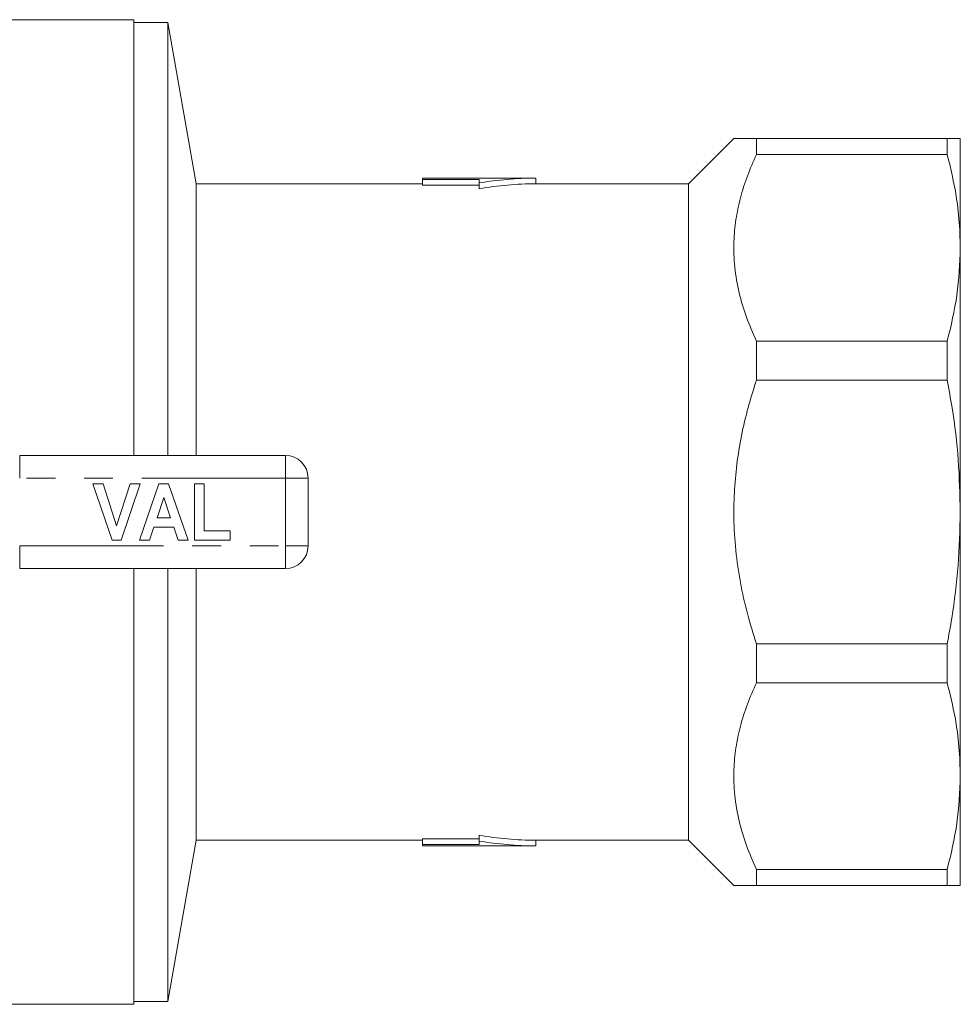
# Model space of a CAD drawing. Units: millimetres. Extents: x 161 to 246, y 89 to 267.
# Drawn here: x 204 to 246, y 89 to 132 of the extents above; entities that cross this region are included whole.
import ezdxf

# ---------------------------------------------------------------- set-up
doc = ezdxf.new("R2010")
doc.units = ezdxf.units.MM
doc.linetypes.add('PHANTOM', pattern=[12.7, 6.35, -1.27, 1.27, -1.27, 1.27, -1.27])

msp = doc.modelspace()

# ---------------------------------------------------------------- linework, layer by layer
at = {"color": 7, "linetype": 'Continuous', "lineweight": 15}
for p, q in [((209.451, 132.44), (198.422, 132.44)), ((209.451, 113.19), (209.451, 132.44)), ((210.951, 132.315), (209.451, 132.315)), ((212.207, 125.19), (210.951, 132.315)), ((210.951, 113.19), (210.951, 132.315)), ((235.951, 127.19), (233.951, 125.19)), ((236.951, 126.48), (236.951, 127.19)), ((245.374, 127.19), (236.951, 127.19)), ((245.374, 127.19), (245.374, 126.48)), ((245.951, 122.357), (245.951, 127.19)), ((236.951, 126.48), (245.374, 126.48)), ((227.207, 125.44), (222.207, 125.44)), ((222.207, 125.44), (222.207, 125.387)), ((222.207, 125.387), (224.707, 125.387)), ((222.207, 125.136), (222.207, 125.387)), ((224.707, 125.387), (224.707, 125.227)), ((227.207, 125.19), (227.207, 125.44)), ((222.207, 125.19), (212.207, 125.19)), ((212.207, 113.19), (212.207, 125.19)), ((222.207, 125.136), (224.707, 125.136)), ((224.707, 124.973), (224.707, 125.227)), ((233.951, 125.19), (227.207, 125.19)), ((233.951, 96.19), (233.951, 125.19)), ((245.951, 110.69), (245.951, 122.357)), ((236.951, 116.521), (236.951, 118.234)), ((245.374, 118.234), (236.951, 118.234)), ((245.374, 118.234), (245.374, 116.521)), ((236.951, 116.521), (245.374, 116.521)), ((204.414, 113.19), (216.151, 113.19)), ((208.491, 109.44), (207.651, 111.94)), ((207.651, 111.94), (208.093, 111.94)), ((208.093, 111.94), (208.693, 110.081)), ((208.693, 110.081), (209.29, 111.94)), ((209.734, 111.94), (208.897, 109.44)), ((209.29, 111.94), (209.734, 111.94)), ((209.702, 109.44), (210.565, 111.94)), ((210.565, 111.94), (210.983, 111.94)), ((210.983, 111.94), (211.85, 109.44)), ((212.138, 111.94), (212.555, 111.94)), ((212.138, 109.44), (212.138, 111.94)), ((212.555, 111.94), (212.555, 109.857)), ((217.151, 112.19), (217.151, 109.19)), ((210.776, 111.331), (210.478, 110.434)), ((211.074, 110.434), (210.776, 111.331)), ((245.951, 99.023), (245.951, 110.69)), ((210.478, 110.434), (211.074, 110.434)), ((210.34, 110.017), (210.149, 109.44)), ((211.214, 110.017), (210.34, 110.017)), ((211.405, 109.44), (211.214, 110.017)), ((212.555, 109.857), (213.709, 109.857)), ((213.709, 109.857), (213.709, 109.44)), ((208.897, 109.44), (208.491, 109.44)), ((210.149, 109.44), (209.702, 109.44)), ((211.85, 109.44), (211.405, 109.44)), ((213.709, 109.44), (212.138, 109.44)), ((216.151, 108.19), (204.414, 108.19)), ((209.451, 88.94), (209.451, 108.19)), ((210.951, 89.065), (210.951, 108.19)), ((212.207, 96.19), (212.207, 108.19)), ((236.951, 103.146), (236.951, 104.859)), ((245.374, 104.859), (236.951, 104.859)), ((245.374, 104.859), (245.374, 103.146)), ((236.951, 103.146), (245.374, 103.146)), ((245.951, 94.19), (245.951, 99.023)), ((210.951, 89.065), (212.207, 96.19)), ((212.207, 96.19), (222.207, 96.19)), ((224.707, 96.244), (222.207, 96.244)), ((222.207, 95.993), (222.207, 96.244)), ((224.707, 96.153), (224.707, 96.407)), ((224.707, 95.993), (224.707, 96.153)), ((227.207, 96.19), (233.951, 96.19)), ((227.207, 95.94), (227.207, 96.19)), ((233.951, 96.19), (235.951, 94.19)), ((222.207, 95.94), (222.207, 95.993)), ((222.207, 95.993), (224.707, 95.993)), ((222.207, 95.94), (227.207, 95.94)), ((236.951, 94.19), (236.951, 94.9)), ((245.374, 94.9), (236.951, 94.9)), ((245.374, 94.9), (245.374, 94.19)), ((236.951, 94.19), (245.374, 94.19)), ((174.851, 88.94), (209.451, 88.94)), ((209.451, 89.065), (210.951, 89.065))]:
    msp.add_line(p, q, dxfattribs=at)
at = {"color": 8, "linetype": 'PHANTOM', "lineweight": 0}
for p, q in [((204.414, 112.19), (204.414, 113.19)), ((216.151, 112.19), (216.151, 113.19)), ((216.151, 112.19), (204.414, 112.19)), ((216.151, 109.19), (216.151, 112.19)), ((216.151, 112.19), (217.151, 112.19)), ((204.414, 109.19), (216.151, 109.19)), ((204.414, 108.19), (204.414, 109.19)), ((216.151, 109.19), (217.151, 109.19)), ((216.151, 108.19), (216.151, 109.19))]:
    msp.add_line(p, q, dxfattribs=at)
at = {"color": 7, "linetype": 'Continuous', "lineweight": 15}
for centre, radius, start, end in [((227.207, 110.69), 14.75, 90, 99.7583), ((227.207, 110.69), 14.5, 90, 99.9282), ((216.151, 112.19), 1, 0, 90), ((216.151, 109.19), 1, 270, 0), ((227.207, 110.69), 14.5, 260.0718, 270), ((227.207, 110.69), 14.75, 260.2417, 270)]:
    msp.add_arc(centre, radius, start, end, dxfattribs=at)
for points, knots in [([(236.951, 127.19), (236.811, 127.19), (236.531, 127.19), (236.22, 127.19), (236.03, 127.19), (235.924, 127.19), (235.962, 127.19), (235.968, 127.19)], [0, 0, 0, 0, 0.2365276, 0.4730119, 0.7149442, 0.9568474, 1, 1, 1, 1]), ([(245.374, 127.19), (245.443, 127.19), (245.651, 127.19), (245.893, 127.19), (245.932, 127.19), (245.951, 127.19)], [0, 0, 0, 0, 0.19765, 0.59762, 1, 1, 1, 1]), ([(236.951, 118.234), (236.796, 118.586), (236.486, 119.29), (236.163, 120.383), (235.97, 121.503), (235.931, 122.585), (236.027, 123.608), (236.229, 124.574), (236.531, 125.535), (236.811, 126.165), (236.951, 126.48)], [0, 0, 0, 0, 0.131527, 0.263021, 0.398416, 0.533794, 0.648973, 0.764166, 0.882072, 1, 1, 1, 1]), ([(245.951, 122.357), (245.939, 122.788), (245.916, 123.651), (245.729, 125.029), (245.499, 125.968), (245.374, 126.48)], [0, 0, 0, 0, 0.311402, 0.62403, 1, 1, 1, 1]), ([(245.374, 118.234), (245.539, 118.913), (245.871, 120.278), (245.924, 121.662), (245.951, 122.357)], [0, 0, 0, 0, 0.49781, 1, 1, 1, 1]), ([(236.951, 104.859), (236.811, 105.306), (236.53, 106.2), (236.223, 107.583), (236.018, 108.996), (235.91, 110.792), (236.047, 112.973), (236.469, 115.002), (236.84, 116.171), (236.951, 116.521)], [0, 0, 0, 0, 0.118266, 0.236511, 0.35748, 0.478434, 0.690482, 0.907172, 1, 1, 1, 1]), ([(245.951, 110.69), (245.933, 111.458), (245.896, 112.998), (245.659, 114.943), (245.447, 116.112), (245.374, 116.521)], [0, 0, 0, 0, 0.392593, 0.787592, 1, 1, 1, 1]), ([(245.374, 104.859), (245.443, 105.239), (245.651, 106.389), (245.893, 108.333), (245.932, 109.903), (245.951, 110.69)], [0, 0, 0, 0, 0.19765, 0.59762, 1, 1, 1, 1]), ([(236.951, 94.9), (236.796, 95.251), (236.486, 95.955), (236.163, 97.049), (235.97, 98.168), (235.931, 99.251), (236.027, 100.274), (236.229, 101.24), (236.531, 102.2), (236.811, 102.831), (236.951, 103.146)], [0, 0, 0, 0, 0.131527, 0.263021, 0.398416, 0.533794, 0.648973, 0.764166, 0.882072, 1, 1, 1, 1]), ([(245.951, 99.023), (245.939, 99.453), (245.916, 100.316), (245.729, 101.695), (245.499, 102.633), (245.374, 103.146)], [0, 0, 0, 0, 0.311402, 0.62403, 1, 1, 1, 1]), ([(245.374, 94.9), (245.539, 95.579), (245.871, 96.943), (245.924, 98.328), (245.951, 99.023)], [0, 0, 0, 0, 0.49781, 1, 1, 1, 1]), ([(235.969, 94.19), (235.963, 94.19), (235.924, 94.19), (236.028, 94.19), (236.211, 94.19), (236.522, 94.19), (236.808, 94.19), (236.951, 94.19)], [0, 0, 0, 0, 0.043146, 0.279373, 0.515626, 0.757789, 1, 1, 1, 1]), ([(245.951, 94.19), (245.932, 94.19), (245.894, 94.19), (245.652, 94.19), (245.443, 94.19), (245.374, 94.19)], [0, 0, 0, 0, 0.399906, 0.80235, 1, 1, 1, 1])]:
    msp.add_open_spline(points, degree=3, knots=knots, dxfattribs=at)

doc.saveas('drawing.dxf')
